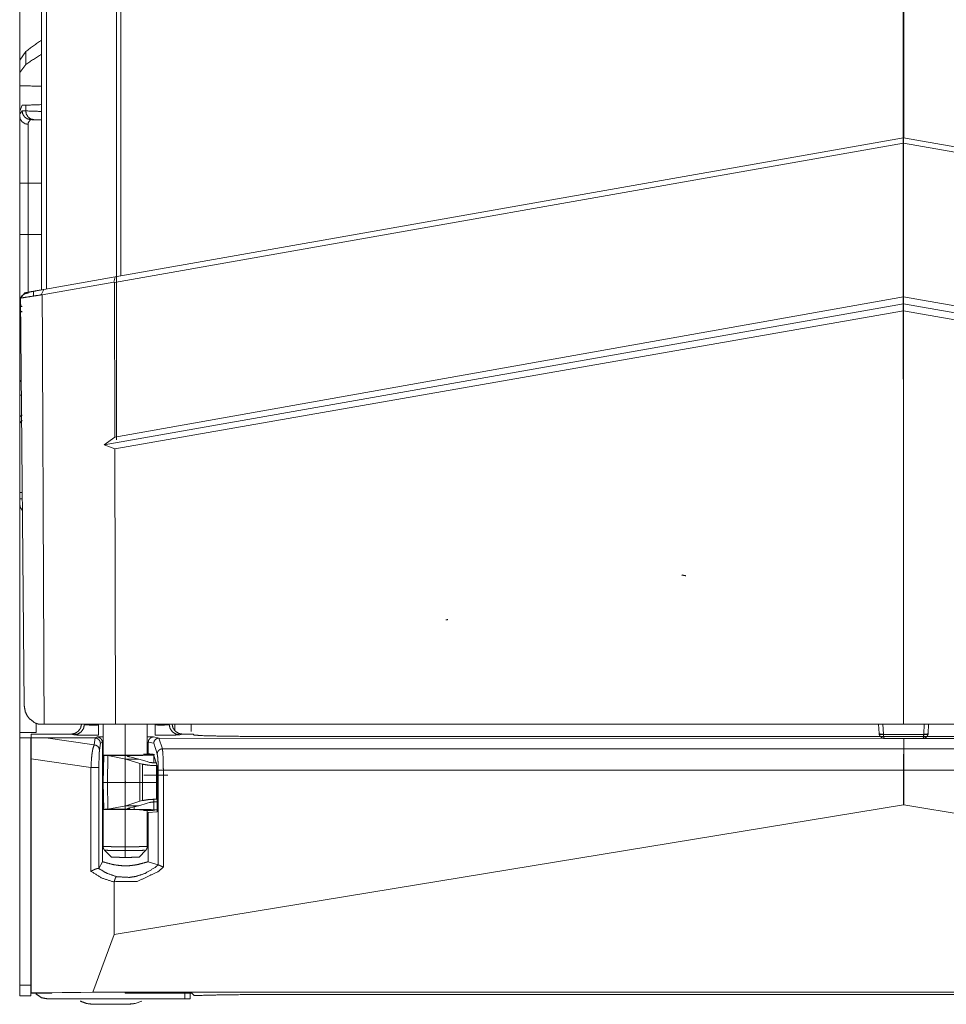
# Model space of a CAD drawing. Units: inches. Extents: x 51 to 107, y 17 to 155.
# Drawn here: x 51 to 57, y 17 to 23 of the extents above; entities that cross this region are included whole.
import ezdxf

# ---------------------------------------------------------------- set-up
doc = ezdxf.new("R2010")
doc.units = ezdxf.units.IN
doc.header["$MEASUREMENT"] = 0
doc.layers.add('customer front', color=7, linetype='Continuous', true_color=0xffffff)

msp = doc.modelspace()

# ---------------------------------------------------------------- linework, layer by layer
at = {"layer": 'customer front', "color": 2, "linetype": 'Continuous', "lineweight": 18}
for p, q in [((51.4283, 21.5271), (51.4283, 109.2752)), ((51.4559, 109.2724), (51.4559, 21.5328)), ((51.8775, 109.1982), (51.8775, 21.6069)), ((56.3022, 101.0855), (56.3022, 21.0225)), ((56.3058, 22.3872), (56.3058, 101.1022)), ((51.305, 22.7534), (51.305, 23.1615)), ((51.3391, 22.8758), (51.305, 22.8273)), ((51.3391, 22.8022), (51.3391, 22.8758)), ((51.305, 22.8273), (51.305, 22.7561)), ((51.3391, 22.8022), (51.305, 22.7561)), ((51.305, 22.7561), (51.305, 22.6822)), ((51.305, 22.5385), (51.319, 22.5712)), ((51.319, 22.5712), (51.3391, 22.5719)), ((51.3391, 22.5395), (51.3391, 22.5719)), ((56.304, 22.3563), (51.8411, 21.5694)), ((51.8443, 21.6004), (56.304, 22.3868)), ((56.304, 22.3868), (56.304, 22.3563)), ((56.304, 22.3868), (60.7637, 21.6004)), ((56.304, 22.3563), (56.304, 21.4884)), ((60.7669, 21.5694), (56.304, 22.3563)), ((51.305, 21.8413), (51.305, 22.1317)), ((51.3533, 22.1317), (51.3533, 21.8413)), ((51.8366, 21.5711), (51.4324, 21.4998)), ((51.4423, 21.5295), (51.8443, 21.6004)), ((51.8366, 21.5711), (51.8443, 21.6004)), ((51.8411, 21.5694), (51.8366, 21.5711)), ((51.8411, 21.5694), (51.8432, 20.6948)), ((51.3097, 21.4808), (51.3345, 21.5105)), ((51.4261, 21.4989), (51.4423, 21.5295)), ((51.4324, 21.4998), (51.4261, 21.4989)), ((51.305, 21.4635), (51.305, 21.4115)), ((51.3298, 19.1795), (51.3097, 21.4808)), ((56.304, 21.4475), (51.7831, 20.6504)), ((51.8432, 20.6948), (56.304, 21.4884)), ((56.304, 21.4884), (56.304, 21.4475)), ((56.304, 21.4884), (60.7648, 20.6948)), ((56.304, 21.4475), (56.304, 21.4078)), ((60.8249, 20.6504), (56.304, 21.4475)), ((51.3079, 21.4114), (51.305, 21.4115)), ((51.319, 21.4018), (51.3079, 21.4114)), ((56.304, 21.4078), (51.8434, 20.6282)), ((56.304, 21.4078), (56.304, 19.0701)), ((60.7646, 20.6282), (56.304, 21.4078)), ((51.305, 21.0773), (51.305, 21.0061)), ((51.3138, 21.018), (51.305, 21.0061)), ((51.305, 21.0061), (51.305, 20.9322)), ((51.305, 20.8115), (51.305, 20.9322)), ((51.3145, 20.9319), (51.305, 20.9322)), ((51.305, 20.8115), (51.3079, 20.8116)), ((51.305, 20.8115), (51.305, 20.7595)), ((51.3079, 20.8116), (51.319, 20.8212)), ((51.7831, 20.6504), (51.8432, 20.6948)), ((51.7831, 20.6504), (51.8434, 20.6282)), ((51.8434, 20.6282), (51.8472, 19.0701)), ((51.305, 20.3456), (51.305, 20.3817)), ((51.4141, 19.0702), (51.432, 19.0701)), ((51.432, 19.0701), (51.4431, 19.0701)), ((51.8472, 19.0701), (51.4431, 19.0701)), ((51.655, 19.0717), (51.6712, 19.0685)), ((51.7766, 19.0701), (51.7766, 18.3784)), ((56.304, 19.0701), (51.8472, 19.0701)), ((51.9016, 19.0701), (51.9016, 18.3772)), ((52.1503, 19.0685), (52.1665, 19.0717)), ((56.1653, 19.0185), (56.1626, 19.0701)), ((56.1873, 19.0701), (56.1902, 19.0137)), ((60.7608, 19.0701), (56.304, 19.0701)), ((56.4178, 19.0137), (56.4207, 19.0701)), ((56.4454, 19.0701), (56.4427, 19.0185)), ((51.3685, 18.9945), (51.305, 18.9945)), ((51.441, 19.014), (51.369, 19.014)), ((51.369, 18.9932), (51.369, 19.014)), ((51.369, 18.9932), (51.4519, 18.9929)), ((51.5944, 19.014), (51.441, 19.014)), ((51.4519, 18.9929), (51.7258, 18.9531)), ((51.4519, 18.9929), (51.7309, 18.9927)), ((51.6115, 19.0106), (51.5944, 19.014)), ((51.7258, 18.9531), (51.7309, 18.9927)), ((51.7309, 18.9927), (51.731, 18.9927)), ((51.731, 18.9927), (51.7426, 18.9986)), ((52.0619, 18.9987), (52.093, 18.9925)), ((52.0921, 18.9925), (52.112, 18.9316)), ((52.093, 18.9925), (52.0921, 18.9925)), ((52.093, 18.9925), (56.3047, 18.9897)), ((52.2271, 19.014), (52.21, 19.0106)), ((52.2867, 19.014), (52.2271, 19.014)), ((52.2913, 19.0094), (52.2867, 19.014)), ((56.1658, 19.0143), (56.1653, 19.0185)), ((56.1902, 19.0137), (56.1903, 19.013)), ((56.1903, 19.013), (56.4177, 19.013)), ((56.3053, 18.9897), (60.517, 18.9925)), ((56.4177, 19.013), (56.4178, 19.0137)), ((56.4427, 19.0185), (56.4422, 19.0143)), ((51.7611, 18.9628), (51.756, 18.9242)), ((51.7726, 18.9686), (51.7611, 18.9628)), ((51.7726, 18.2915), (51.7726, 18.9686)), ((52.032, 18.9056), (52.032, 18.9687)), ((52.0628, 18.9626), (52.032, 18.9687)), ((52.0824, 18.9027), (52.0628, 18.9626)), ((56.3047, 18.9316), (56.3047, 18.9897)), ((56.3047, 18.9897), (56.3053, 18.9897)), ((56.3053, 18.9897), (56.3053, 18.9316)), ((51.7802, 18.8945), (51.7775, 18.7415)), ((51.8124, 18.8952), (51.7802, 18.8952)), ((51.7802, 18.8945), (51.7875, 18.8938)), ((51.8037, 18.8928), (51.7875, 18.8938)), ((51.7875, 18.8938), (51.9291, 18.8938)), ((51.8037, 18.8928), (51.8017, 18.7415)), ((51.905, 18.8735), (51.8037, 18.8928)), ((51.9781, 18.8735), (51.9277, 18.886)), ((52.0603, 18.9009), (52.0058, 18.9009)), ((52.0058, 18.9009), (52.015, 18.8978)), ((52.015, 18.8978), (52.0152, 18.8977)), ((52.0152, 18.8977), (52.0152, 18.8971)), ((52.032, 18.9056), (52.0617, 18.8997)), ((52.0603, 18.9009), (52.0695, 18.8978)), ((52.0617, 18.8997), (52.0807, 18.8418)), ((52.0695, 18.8978), (52.0698, 18.8977)), ((52.0698, 18.8971), (52.0695, 18.897)), ((52.0698, 18.8977), (52.0698, 18.8971)), ((52.112, 18.9316), (56.3047, 18.9316)), ((56.3047, 18.9316), (56.3053, 18.9316)), ((56.3053, 18.9316), (60.498, 18.9316)), ((51.369, 18.8753), (51.369, 17.5512)), ((51.7081, 18.826), (51.369, 18.8753)), ((51.7081, 18.2385), (51.7081, 18.826)), ((51.7531, 18.826), (51.7531, 18.2543)), ((51.9853, 18.8483), (51.905, 18.8735)), ((51.905, 18.8735), (51.9781, 18.8735)), ((52.0254, 18.8588), (51.9781, 18.8735)), ((51.9853, 18.8483), (51.984, 18.7415)), ((52.0001, 18.8442), (51.9853, 18.8483)), ((52.0001, 18.8442), (51.9989, 18.7415)), ((52.0396, 18.855), (52.0254, 18.8588)), ((52.08, 18.8515), (52.0787, 18.8515)), ((52.08, 18.8363), (52.0787, 18.8363)), ((52.0787, 18.8363), (52.0787, 18.7415)), ((52.0692, 18.7815), (52.0064, 18.7815)), ((52.0827, 18.8109), (52.0827, 18.5756)), ((52.0886, 18.2755), (52.0886, 18.8109)), ((52.1174, 18.8109), (52.1174, 18.2628)), ((56.304, 18.8109), (52.1174, 18.8109)), ((56.304, 18.6147), (56.304, 18.8109)), ((56.304, 18.8109), (56.306, 18.8109)), ((56.306, 18.8109), (56.306, 18.6147)), ((60.4926, 18.8109), (56.306, 18.8109)), ((51.7775, 18.7415), (51.7802, 18.5885)), ((51.8017, 18.7415), (51.984, 18.7415)), ((51.8017, 18.7415), (51.8037, 18.5902)), ((51.984, 18.7415), (51.9989, 18.7415)), ((51.984, 18.7415), (51.9853, 18.6348)), ((51.9989, 18.7415), (52.0001, 18.6388)), ((52.0787, 18.7415), (52.0787, 18.6467)), ((51.8037, 18.5902), (51.905, 18.6095)), ((56.304, 18.6147), (51.8393, 17.8812)), ((51.905, 18.6095), (51.9853, 18.6348)), ((51.9781, 18.6095), (51.905, 18.6095)), ((51.9277, 18.597), (51.9781, 18.6095)), ((51.9781, 18.6095), (52.0254, 18.6242)), ((51.9853, 18.6348), (52.0001, 18.6388)), ((52.0254, 18.6242), (52.0396, 18.628)), ((52.0631, 18.5867), (52.0636, 18.6459)), ((52.0787, 18.6467), (52.08, 18.6467)), ((52.0787, 18.6315), (52.08, 18.6315)), ((56.306, 18.6147), (56.304, 18.6147)), ((60.7707, 17.8812), (56.306, 18.6147)), ((51.7875, 18.5892), (51.7802, 18.5885)), ((51.7802, 18.5878), (51.8124, 18.5878)), ((51.7875, 18.5892), (51.8037, 18.5902)), ((51.9291, 18.5892), (51.7875, 18.5892)), ((52.015, 18.5852), (52.0058, 18.5821)), ((52.0058, 18.5821), (52.0603, 18.5821)), ((52.0152, 18.5853), (52.015, 18.5852)), ((52.0152, 18.5859), (52.0152, 18.5853)), ((52.0827, 18.5756), (52.032, 18.5705)), ((52.032, 18.2918), (52.032, 18.5705)), ((52.0695, 18.5852), (52.0603, 18.5821)), ((52.0695, 18.586), (52.0698, 18.5859)), ((52.0698, 18.5853), (52.0695, 18.5852)), ((52.0698, 18.5859), (52.0698, 18.5853)), ((51.7851, 18.3575), (51.8235, 18.3184)), ((51.9016, 18.3171), (51.9016, 18.3561)), ((51.9797, 18.3184), (52.0181, 18.3575)), ((51.7531, 18.2543), (51.7726, 18.2915)), ((52.032, 18.2918), (52.0885, 18.2755)), ((52.0885, 18.2755), (52.0886, 18.2755)), ((51.7531, 18.2543), (51.7517, 18.2545)), ((51.8396, 18.18), (51.8393, 18.1772)), ((51.8393, 17.8812), (51.8393, 18.1772)), ((51.8393, 17.8812), (51.7191, 17.5547)), ((51.305, 17.5345), (51.305, 17.5945)), ((51.305, 17.5945), (51.3685, 17.5945)), ((51.3685, 17.5945), (51.3685, 17.5345)), ((51.7191, 17.5547), (51.369, 17.5512)), ((51.369, 17.5502), (51.369, 17.5512)), ((51.4872, 17.5502), (51.369, 17.5502)), ((51.4872, 17.5512), (51.8163, 17.5545)), ((51.4872, 17.5502), (51.4872, 17.5512)), ((60.8909, 17.5547), (51.7191, 17.5547)), ((51.9011, 17.5545), (51.8163, 17.5545)), ((51.9013, 17.5502), (51.9011, 17.5545)), ((52.2787, 17.5502), (51.9013, 17.5502)), ((52.239, 17.5165), (52.239, 17.5502)), ((52.269, 17.5502), (52.269, 17.5165)), ((52.2787, 17.5502), (52.2923, 17.5366)), ((51.3685, 17.5345), (51.305, 17.5345)), ((52.239, 17.5165), (51.465, 17.5165)), ((51.9588, 17.4912), (51.9956, 17.5051)), ((52.269, 17.5165), (52.239, 17.5165)), ((52.3257, 17.5366), (52.2923, 17.5366))]:
    msp.add_line(p, q, dxfattribs=at)
for points, knots in [([(51.8517, 21.5713), (51.8517, 21.6108), (51.8517, 109.1906), (51.8517, 110.1077)], [0, 0, 0.000446, 0.989641, 1, 1]), ([(51.4283, 22.9399), (51.4283, 22.9399), (51.3391, 22.8758)], [0, 0, 0.000033, 1, 1]), ([(51.4283, 22.86), (51.4283, 22.86), (51.3391, 22.8022)], [0, 0, 0.000034, 1, 1]), ([(51.305, 22.357), (51.305, 22.5137), (51.305, 22.6822)], [0, 0, 0.481941, 1, 1]), ([(51.4283, 22.6786), (51.4283, 22.6786), (51.305, 22.6822)], [0, 0, 0.000026, 1, 1]), ([(51.3391, 22.5719), (51.4283, 22.575), (51.4283, 22.575)], [0, 0, 0.999964, 1, 1]), ([(51.305, 22.5095), (51.3056, 22.5214), (51.3187, 22.5402)], [0, 0, 0.341208, 1, 1]), ([(51.305, 22.5385), (51.305, 22.5137), (51.305, 22.5095)], [0, 0, 0.854539, 1, 1]), ([(51.3533, 22.4634), (51.3347, 22.4673), (51.319, 22.4774), (51.3086, 22.4922), (51.305, 22.5095)], [0, 0, 0.259026, 0.512731, 0.758982, 1, 1]), ([(51.305, 22.1317), (51.305, 22.2572), (51.305, 22.2852), (51.305, 22.402), (51.305, 22.4883), (51.305, 22.5095)], [0, 0, 0.332018, 0.406141, 0.715486, 0.94391, 1, 1]), ([(51.3187, 22.5402), (51.3222, 22.5214), (51.3325, 22.5054), (51.3479, 22.4945), (51.3662, 22.4902)], [0, 0, 0.251613, 0.502235, 0.751568, 1, 1]), ([(51.3187, 22.5402), (51.3277, 22.5399), (51.3391, 22.5395)], [0, 0, 0.444532, 1, 1]), ([(51.3856, 22.4895), (51.3677, 22.4938), (51.3526, 22.5047), (51.3426, 22.5207), (51.3391, 22.5395)], [0, 0, 0.246051, 0.494401, 0.746009, 1, 1]), ([(51.3391, 22.5395), (51.4283, 22.5364), (51.4283, 22.5364)], [0, 0, 0.999964, 1, 1]), ([(51.3662, 22.4902), (51.3538, 22.4737), (51.3533, 22.4634)], [0, 0, 0.664388, 1, 1]), ([(51.3533, 22.4634), (51.3533, 22.4447), (51.3533, 22.369), (51.3533, 22.3585), (51.3533, 22.3072), (51.3533, 22.2541), (51.3533, 22.1868), (51.3533, 22.1317)], [0, 0, 0.056096, 0.284494, 0.316184, 0.470853, 0.630891, 0.833975, 1, 1]), ([(51.3856, 22.4895), (51.3748, 22.4899), (51.3662, 22.4902)], [0, 0, 0.555537, 1, 1]), ([(51.4283, 22.488), (51.4231, 22.4882), (51.3856, 22.4895)], [0, 0, 0.122693, 1, 1]), ([(51.305, 22.1317), (51.3086, 22.1317), (51.319, 22.1317), (51.3347, 22.1317), (51.3533, 22.1317)], [0, 0, 0.075486, 0.290812, 0.614746, 1, 1]), ([(51.305, 21.8413), (51.3086, 21.8413), (51.319, 21.8413), (51.3347, 21.8413), (51.3533, 21.8413)], [0, 0, 0.075486, 0.290812, 0.614746, 1, 1]), ([(51.305, 21.4635), (51.305, 21.5296), (51.305, 21.5397), (51.305, 21.6054), (51.305, 21.7269), (51.305, 21.817), (51.305, 21.8413)], [0, 0, 0.175107, 0.201718, 0.375637, 0.697117, 0.935643, 1, 1]), ([(51.3533, 21.8413), (51.3533, 21.7986), (51.3533, 21.7328), (51.3533, 21.6831), (51.3533, 21.6335), (51.3533, 21.5854), (51.3533, 21.5677), (51.3533, 21.5548), (51.3533, 21.5097)], [0, 0, 0.128731, 0.327226, 0.477071, 0.62668, 0.771685, 0.8249, 0.863888, 1, 1]), ([(51.3533, 21.5097), (51.3347, 21.5057), (51.319, 21.4956), (51.3086, 21.4808), (51.305, 21.4635)], [0, 0, 0.259033, 0.512729, 0.759001, 1, 1]), ([(51.4261, 21.4989), (51.3823, 21.4921), (51.3429, 21.486), (51.3181, 21.4821), (51.3097, 21.4808)], [0, 0, 0.376872, 0.715521, 0.927888, 1, 1]), ([(51.3345, 21.5105), (51.3419, 21.5118), (51.3528, 21.5138), (51.381, 21.5187), (51.3983, 21.5218), (51.4423, 21.5295)], [0, 0, 0.068653, 0.169639, 0.431419, 0.592215, 1, 1]), ([(51.3832, 21.4922), (51.3832, 21.4922), (51.3827, 21.519)], [0, 0, 0.000788, 1, 1]), ([(51.4431, 19.0701), (51.4372, 20.4133), (51.4324, 21.4998)], [0, 0, 0.552846, 1, 1]), ([(51.3187, 21.4328), (51.3133, 21.4341), (51.305, 21.4635)], [0, 0, 0.15226, 1, 1]), ([(51.305, 21.3837), (51.305, 21.3886), (51.305, 21.4026), (51.305, 21.4115)], [0, 0, 0.178291, 0.678291, 1, 1]), ([(51.305, 21.0034), (51.305, 21.0574), (51.305, 21.2615), (51.305, 21.4115)], [0, 0, 0.132453, 0.632455, 1, 1]), ([(51.305, 21.2005), (51.305, 21.1838), (51.305, 19.6436), (51.305, 19.0245)], [0, 0, 0.007653, 0.715504, 1, 1]), ([(51.305, 20.8115), (51.305, 20.8204), (51.305, 20.8344), (51.305, 20.8393)], [0, 0, 0.321709, 0.821709, 1, 1]), ([(51.305, 20.7595), (51.3056, 20.7714), (51.3187, 20.7902)], [0, 0, 0.341252, 1, 1]), ([(51.305, 20.3817), (51.305, 20.5072), (51.305, 20.5352), (51.305, 20.652), (51.305, 20.7383), (51.305, 20.7595)], [0, 0, 0.332019, 0.406143, 0.715489, 0.94391, 1, 1]), ([(51.305, 20.3456), (51.305, 20.3393), (51.305, 20.3278), (51.305, 20.3196), (51.305, 20.3166), (51.3086, 20.2969), (51.319, 20.2809), (51.3202, 20.28)], [0, 0, 0.091082, 0.256123, 0.373144, 0.416206, 0.704856, 0.979054, 1, 1]), ([(51.305, 20.3817), (51.3068, 20.3817), (51.3138, 20.3817), (51.3193, 20.3817)], [0, 0, 0.127099, 0.616205, 1, 1]), ([(51.3197, 20.3456), (51.319, 20.3456), (51.3086, 20.3456), (51.305, 20.3456)], [0, 0, 0.042638, 0.751499, 1, 1]), ([(51.305, 20.3156), (51.305, 20.3161), (51.305, 20.3196), (51.305, 20.3226), (51.305, 20.3329), (51.305, 20.3456)], [0, 0, 0.017046, 0.133978, 0.233918, 0.577167, 1, 1]), ([(51.3202, 20.28), (51.319, 20.2809), (51.3086, 20.2969)], [0, 0, 0.071178, 1, 1]), ([(53.7141, 19.6601), (53.7263, 19.6625), (53.7264, 19.6625)], [0, 0, 0.999739, 1, 1]), ([(51.3298, 19.1795), (51.3361, 19.1423), (51.3472, 19.1186), (51.3586, 19.1031), (51.3918, 19.0778), (51.4141, 19.0702)], [0, 0, 0.254161, 0.43061, 0.560324, 0.841228, 1, 1]), ([(51.3985, 19.0756), (51.3985, 19.0756), (51.3985, 19.0245)], [0, 0, 0.000255, 1, 1]), ([(51.5944, 19.014), (51.617, 19.0184), (51.6363, 19.0308), (51.6496, 19.0495), (51.655, 19.0717)], [0, 0, 0.25036, 0.500785, 0.750765, 1, 1]), ([(51.6712, 19.0685), (51.666, 19.0462), (51.6529, 19.0275), (51.6338, 19.015), (51.6115, 19.0106)], [0, 0, 0.250372, 0.500602, 0.750466, 1, 1]), ([(51.6712, 19.0685), (51.6816, 19.0669), (51.6968, 19.0662), (51.7049, 19.066), (51.7218, 19.0659), (51.7369, 19.066), (51.7508, 19.0663)], [0, 0, 0.131885, 0.322499, 0.425058, 0.636459, 0.825853, 1, 1]), ([(51.7508, 19.0084), (51.7508, 19.0107), (51.7508, 19.0193), (51.7508, 19.0349), (51.7508, 19.0442), (51.7508, 19.0663)], [0, 0, 0.040229, 0.188749, 0.457929, 0.618847, 1, 1]), ([(52.0707, 19.0663), (52.1045, 19.0659), (52.1247, 19.0662), (52.1319, 19.0664), (52.1424, 19.0671), (52.1479, 19.0678), (52.1491, 19.0681), (52.1503, 19.0685)], [0, 0, 0.423677, 0.677181, 0.767607, 0.899016, 0.968471, 0.984238, 1, 1]), ([(52.0707, 19.0663), (52.0707, 19.0552), (52.0707, 19.0349), (52.0707, 19.0193), (52.0707, 19.0107), (52.0707, 19.0084)], [0, 0, 0.190577, 0.542071, 0.811251, 0.959771, 1, 1]), ([(52.21, 19.0106), (52.1877, 19.015), (52.1686, 19.0275), (52.1555, 19.0462), (52.1503, 19.0685)], [0, 0, 0.249529, 0.499388, 0.749633, 1, 1]), ([(52.1665, 19.0717), (52.1719, 19.0495), (52.1852, 19.0308), (52.2045, 19.0184), (52.2271, 19.014)], [0, 0, 0.249228, 0.4992, 0.749648, 1, 1]), ([(51.305, 18.9945), (51.305, 19.0051), (51.305, 19.0201), (51.305, 19.0245)], [0, 0, 0.35357, 0.85357, 1, 1]), ([(51.3985, 19.0245), (51.3654, 19.0245), (51.3187, 19.0245), (51.305, 19.0245)], [0, 0, 0.353549, 0.853532, 1, 1]), ([(51.305, 17.5945), (51.305, 18.0757), (51.305, 18.2665), (51.305, 18.7259), (51.305, 18.9945)], [0, 0, 0.343748, 0.479999, 0.808125, 1, 1]), ([(51.3685, 17.5945), (51.3685, 17.851), (51.3685, 18.2665), (51.3685, 18.71), (51.3685, 18.9945)], [0, 0, 0.183213, 0.479999, 0.796786, 1, 1]), ([(51.369, 18.8753), (51.369, 18.9172), (51.369, 18.9555), (51.369, 18.9932)], [0, 0, 0.355642, 0.680292, 1, 1]), ([(51.7508, 19.0084), (51.7265, 19.0084), (51.6706, 19.0088), (51.6297, 19.0096), (51.6115, 19.0106)], [0, 0, 0.174212, 0.575421, 0.868926, 1, 1]), ([(51.7611, 18.9628), (51.7587, 18.9743), (51.7522, 18.984), (51.7424, 18.9905), (51.731, 18.9927)], [0, 0, 0.249753, 0.499957, 0.750282, 1, 1]), ([(51.7426, 18.9986), (51.7575, 18.9996), (51.7766, 19.0001)], [0, 0, 0.438701, 1, 1]), ([(51.7726, 18.9686), (51.7703, 18.98), (51.7638, 18.9898), (51.7541, 18.9963), (51.7426, 18.9986)], [0, 0, 0.250032, 0.500058, 0.750036, 1, 1]), ([(52.0266, 19.0001), (52.0286, 19.0001), (52.0411, 18.9999), (52.0619, 18.9987)], [0, 0, 0.056131, 0.409415, 1, 1]), ([(52.032, 18.9687), (52.0343, 18.9802), (52.0408, 18.9899), (52.0505, 18.9964), (52.0619, 18.9987)], [0, 0, 0.250338, 0.500608, 0.750482, 1, 1]), ([(52.0628, 18.9626), (52.0652, 18.974), (52.0718, 18.9837), (52.0815, 18.9902), (52.0921, 18.9925)], [0, 0, 0.254568, 0.50988, 0.764977, 1, 1]), ([(52.21, 19.0106), (52.2058, 19.0102), (52.1778, 19.0093), (52.1298, 19.0086), (52.0707, 19.0084)], [0, 0, 0.030588, 0.23144, 0.575904, 1, 1]), ([(52.7912, 19.0008), (52.6019, 19.0015), (52.4408, 19.0033), (52.3318, 19.0061), (52.2913, 19.0094)], [0, 0, 0.378574, 0.700787, 0.918695, 1, 1]), ([(59.8188, 19.0008), (59.2026, 19.0008), (59.1334, 19.0008), (58.4955, 19.0008), (58.4263, 19.0008), (58.0728, 19.0008), (57.7884, 19.0008), (57.7192, 19.0008), (57.3657, 19.0008), (57.0813, 19.0008), (57.0121, 19.0008), (56.6585, 19.0008), (56.5164, 19.0008), (56.3396, 19.0008), (55.986, 19.0008), (55.6671, 19.0008), (55.5979, 19.0008), (55.2443, 19.0008), (54.96, 19.0008), (54.9254, 19.0008), (54.714, 19.0008), (54.3951, 19.0008), (54.2183, 19.0008), (54.1837, 19.0008), (53.5458, 19.0008), (53.4766, 19.0008), (53.246, 19.0008), (52.9033, 19.0008), (52.7912, 19.0008)], [0, 0, 0.087675, 0.097521, 0.188295, 0.198141, 0.248451, 0.288915, 0.298761, 0.349071, 0.389535, 0.399381, 0.449691, 0.469923, 0.495078, 0.545387, 0.590774, 0.60062, 0.65093, 0.691394, 0.696317, 0.726394, 0.771782, 0.796937, 0.80186, 0.892634, 0.90248, 0.935289, 0.984049, 1, 1]), ([(56.1653, 19.0185), (56.1673, 19.0163), (56.1727, 19.0146), (56.1808, 19.0137), (56.1902, 19.0137)], [0, 0, 0.113031, 0.329448, 0.638751, 1, 1]), ([(56.1653, 19.0185), (56.1655, 19.0164), (56.1658, 19.0144), (56.1658, 19.0143)], [0, 0, 0.491663, 0.982743, 1, 1]), ([(56.1903, 19.013), (56.1812, 19.0118), (56.1733, 19.0116), (56.1679, 19.0125), (56.1658, 19.0143)], [0, 0, 0.36546, 0.67548, 0.890637, 1, 1]), ([(56.1658, 19.0143), (56.1675, 19.009), (56.1676, 19.0087), (56.1736, 18.9996), (56.1741, 18.9991), (56.1746, 18.9985), (56.1768, 18.9968), (56.179, 18.9951), (56.1797, 18.9947), (56.1803, 18.9942), (56.1835, 18.9927), (56.1843, 18.9924), (56.1852, 18.9921), (56.1878, 18.9912), (56.1891, 18.991), (56.1905, 18.9908), (56.1934, 18.9905), (56.1939, 18.9905), (56.1944, 18.9905), (56.195, 18.9905)], [0, 0, 0.136789, 0.144992, 0.412135, 0.430533, 0.4489, 0.517628, 0.586229, 0.605234, 0.624125, 0.711768, 0.733058, 0.7545, 0.822587, 0.855699, 0.888817, 0.962034, 0.974532, 0.987187, 1, 1]), ([(56.195, 18.9905), (56.1938, 18.9912), (56.1932, 18.9926), (56.1926, 18.994), (56.1921, 18.9962), (56.1917, 18.998), (56.1913, 19.0008), (56.1909, 19.0036), (56.1906, 19.0076), (56.1903, 19.013)], [0, 0, 0.056957, 0.12199, 0.18713, 0.282677, 0.359492, 0.480238, 0.60102, 0.76908, 1, 1]), ([(56.195, 18.9905), (56.3731, 18.9905), (56.413, 18.9905)], [0, 0, 0.816879, 1, 1]), ([(56.413, 18.9905), (56.4136, 18.9905), (56.4146, 18.9905), (56.4175, 18.9908), (56.4201, 18.9912), (56.421, 18.9915), (56.4228, 18.9921), (56.4246, 18.9927), (56.4283, 18.9946), (56.4316, 18.9971), (56.4337, 18.9988), (56.4382, 19.0044), (56.4389, 19.0057), (56.4397, 19.0071), (56.44, 19.0078), (56.4422, 19.0143)], [0, 0, 0.012802, 0.03793, 0.111074, 0.174493, 0.196434, 0.243985, 0.291385, 0.391785, 0.494367, 0.560506, 0.737021, 0.77511, 0.813276, 0.831436, 1, 1]), ([(56.413, 18.9905), (56.4142, 18.9911), (56.4145, 18.9916), (56.415, 18.9929), (56.4155, 18.9943), (56.4157, 18.9952), (56.416, 18.9962), (56.4165, 18.9998), (56.4171, 19.0035), (56.4177, 19.013)], [0, 0, 0.055753, 0.077869, 0.139559, 0.201153, 0.242007, 0.282863, 0.439579, 0.596322, 1, 1]), ([(56.4177, 19.013), (56.4269, 19.0118), (56.4347, 19.0116), (56.4401, 19.0125), (56.4422, 19.0143)], [0, 0, 0.36546, 0.67548, 0.890637, 1, 1]), ([(56.4178, 19.0137), (56.4272, 19.0137), (56.4353, 19.0146), (56.4407, 19.0163), (56.4427, 19.0185)], [0, 0, 0.361253, 0.670312, 0.886968, 1, 1]), ([(56.4422, 19.0143), (56.4422, 19.0144), (56.4425, 19.0164), (56.4427, 19.0185)], [0, 0, 0.017257, 0.508337, 1, 1]), ([(51.7081, 18.826), (51.7109, 18.8758), (51.7142, 18.9056), (51.717, 18.9226), (51.7196, 18.935), (51.7258, 18.9531)], [0, 0, 0.386804, 0.61907, 0.752932, 0.851589, 1, 1]), ([(51.756, 18.9242), (51.7545, 18.9331), (51.7541, 18.9342), (51.7536, 18.9352), (51.7501, 18.9412), (51.7471, 18.9446), (51.7434, 18.9476), (51.7373, 18.9509), (51.7351, 18.9517), (51.7258, 18.9531)], [0, 0, 0.196137, 0.220877, 0.245642, 0.39453, 0.494531, 0.595143, 0.746644, 0.797415, 1, 1]), ([(51.756, 18.9242), (51.7544, 18.9002), (51.7534, 18.8641), (51.7531, 18.826)], [0, 0, 0.244462, 0.612048, 1, 1]), ([(52.0152, 18.8971), (52.0032, 18.8962), (51.9692, 18.8954), (51.9196, 18.8949), (51.8632, 18.8948), (51.8124, 18.8952)], [0, 0, 0.059606, 0.226905, 0.471689, 0.749604, 1, 1]), ([(51.9277, 18.886), (51.9154, 18.8891), (51.912, 18.8917)], [0, 0, 0.743868, 1, 1]), ([(51.9291, 18.8938), (51.9305, 18.8938), (51.932, 18.8939), (51.9526, 18.8941)], [0, 0, 0.061416, 0.122695, 1, 1]), ([(52.0631, 18.8963), (52.0401, 18.8954), (52.002, 18.8946), (51.9526, 18.8941)], [0, 0, 0.208137, 0.553097, 1, 1]), ([(52.0635, 18.8521), (52.0635, 18.8521), (52.0631, 18.8963)], [0, 0, 0.000037, 1, 1]), ([(52.0824, 18.9027), (52.0848, 18.9136), (52.0913, 18.9228), (52.1008, 18.9292), (52.112, 18.9316)], [0, 0, 0.245803, 0.495046, 0.747197, 1, 1]), ([(52.0886, 18.8109), (52.0878, 18.8508), (52.0856, 18.8835), (52.0824, 18.9026), (52.0824, 18.9026), (52.0824, 18.9027)], [0, 0, 0.43327, 0.788481, 0.999474, 0.999743, 1, 1]), ([(52.112, 18.9316), (52.112, 18.9316), (52.112, 18.9316), (52.1148, 18.9064), (52.1167, 18.8634), (52.1174, 18.8109)], [0, 0, 0.000244, 0.000505, 0.210321, 0.56586, 1, 1]), ([(56.304, 18.8109), (56.3041, 18.8637), (56.3043, 18.9066), (56.3047, 18.9316), (56.3047, 18.9316)], [0, 0, 0.437288, 0.792855, 0.999973, 1, 1]), ([(56.3053, 18.9316), (56.3053, 18.9316), (56.3057, 18.9066), (56.3059, 18.8637), (56.306, 18.8109)], [0, 0, 0.000027, 0.207145, 0.562712, 1, 1]), ([(51.7531, 18.826), (51.7502, 18.826), (51.7428, 18.826), (51.732, 18.826), (51.7198, 18.826), (51.7081, 18.826)], [0, 0, 0.06506, 0.230714, 0.469315, 0.740845, 1, 1]), ([(52.0787, 18.8363), (52.0365, 18.8384), (52.0001, 18.8442)], [0, 0, 0.534776, 1, 1]), ([(52.0787, 18.8515), (52.058, 18.8524), (52.0396, 18.855)], [0, 0, 0.528329, 1, 1]), ([(52.0806, 18.8418), (52.0817, 18.8354), (52.0822, 18.8304), (52.0823, 18.8274), (52.0825, 18.8244), (52.0827, 18.8178), (52.0827, 18.8109)], [0, 0, 0.20902, 0.371837, 0.467963, 0.564041, 0.776845, 1, 1]), ([(52.1425, 18.7815), (52.1416, 18.7815), (52.138, 18.7815), (52.1309, 18.7815), (52.1208, 18.7815), (52.115, 18.7815), (52.1013, 18.7815), (52.0937, 18.7815), (52.0782, 18.7815), (52.0703, 18.7815), (52.0548, 18.7815), (52.0402, 18.7815), (52.0339, 18.7815), (52.0225, 18.7815), (52.0139, 18.7815), (52.0085, 18.7815), (52.0067, 18.7815), (52.0064, 18.7815)], [0, 0, 0.006744, 0.033411, 0.085284, 0.159568, 0.201875, 0.302609, 0.358334, 0.472078, 0.530122, 0.644608, 0.751297, 0.797862, 0.881688, 0.944945, 0.984192, 0.997441, 1, 1]), ([(52.0692, 18.7815), (52.0706, 18.7815), (52.0739, 18.7815), (52.0789, 18.7815), (52.0853, 18.7815), (52.0891, 18.7815), (52.0969, 18.7815), (52.1052, 18.7815), (52.1136, 18.7815), (52.1215, 18.7815), (52.1287, 18.7815), (52.1346, 18.7815), (52.1389, 18.7815), (52.1415, 18.7815), (52.1424, 18.7815), (52.1425, 18.7815)], [0, 0, 0.019316, 0.064121, 0.132149, 0.219716, 0.270915, 0.378108, 0.491741, 0.605773, 0.71421, 0.81119, 0.891652, 0.951199, 0.986767, 0.999112, 1, 1]), ([(52.0886, 18.8109), (52.0914, 18.8109), (52.0978, 18.8109), (52.1069, 18.8109), (52.1174, 18.8109)], [0, 0, 0.099323, 0.320203, 0.633973, 1, 1]), ([(51.7775, 18.7415), (51.7837, 18.7415), (51.8017, 18.7415)], [0, 0, 0.258047, 1, 1]), ([(51.9989, 18.7415), (52.0174, 18.7415), (52.0573, 18.7415), (52.0787, 18.7415)], [0, 0, 0.231844, 0.731804, 1, 1]), ([(51.9527, 18.6095), (51.9527, 18.6095), (51.9526, 18.5889)], [0, 0, 0.000079, 1, 1]), ([(52.0001, 18.6388), (52.0365, 18.6446), (52.0787, 18.6467)], [0, 0, 0.465218, 1, 1]), ([(52.0396, 18.628), (52.058, 18.6306), (52.0787, 18.6315)], [0, 0, 0.471678, 1, 1]), ([(51.8124, 18.5878), (51.8632, 18.5882), (51.9196, 18.5881), (51.9692, 18.5876), (52.0032, 18.5868), (52.0152, 18.5859)], [0, 0, 0.250396, 0.528312, 0.773097, 0.940396, 1, 1]), ([(51.9291, 18.5892), (51.9177, 18.5897), (51.912, 18.5913), (51.9154, 18.5939), (51.9277, 18.597)], [0, 0, 0.330877, 0.505354, 0.632112, 1, 1]), ([(51.9526, 18.5889), (51.932, 18.5891), (51.9291, 18.5892)], [0, 0, 0.877308, 1, 1]), ([(51.9526, 18.5889), (52.002, 18.5884), (52.0401, 18.5876), (52.0631, 18.5867)], [0, 0, 0.446903, 0.791863, 1, 1]), ([(52.0266, 18.3784), (52.0266, 18.5879), (52.0266, 18.5879)], [0, 0, 0.999961, 1, 1]), ([(51.7766, 18.3784), (51.7836, 18.3784), (51.804, 18.3782), (51.8132, 18.3781), (51.8353, 18.3779), (51.8538, 18.3777), (51.8742, 18.3775), (51.9016, 18.3772)], [0, 0, 0.056354, 0.219089, 0.292891, 0.469844, 0.617292, 0.780391, 1, 1]), ([(51.7766, 18.3784), (51.7788, 18.3671), (51.7851, 18.3575)], [0, 0, 0.49994, 1, 1]), ([(51.9016, 18.3772), (51.9279, 18.3775), (51.9494, 18.3777), (51.9669, 18.3779), (51.99, 18.3781), (51.9985, 18.3782), (52.0192, 18.3784), (52.0266, 18.3784), (52.0266, 18.3784)], [0, 0, 0.210526, 0.382692, 0.522279, 0.707101, 0.775124, 0.940571, 0.999714, 1, 1]), ([(52.0181, 18.3575), (52.0244, 18.3671), (52.0266, 18.3784)], [0, 0, 0.500047, 1, 1]), ([(51.9016, 18.3561), (51.8758, 18.3564), (51.8397, 18.3569), (51.8106, 18.3572), (51.7917, 18.3574), (51.7851, 18.3575)], [0, 0, 0.221433, 0.531396, 0.781529, 0.943803, 1, 1]), ([(51.9016, 18.3561), (51.9016, 18.361), (51.9016, 18.3708), (51.9016, 18.3757), (51.9016, 18.3765), (51.9016, 18.3772)], [0, 0, 0.229549, 0.69319, 0.927284, 0.963642, 1, 1]), ([(52.0112, 18.3574), (51.992, 18.3572), (51.9626, 18.3568), (51.9445, 18.3566), (51.914, 18.3563), (51.9016, 18.3561)], [0, 0, 0.17541, 0.443471, 0.60887, 0.887149, 1, 1]), ([(51.7726, 18.2915), (51.7766, 18.2918), (51.7864, 18.2892), (51.8214, 18.2795), (51.8335, 18.2768), (51.8714, 18.2711), (51.8979, 18.2697), (51.927, 18.2706), (51.9538, 18.2736), (51.9781, 18.2782), (52.0154, 18.2883), (52.0265, 18.2914), (52.032, 18.2918)], [0, 0, 0.015115, 0.053476, 0.191261, 0.238072, 0.382879, 0.483506, 0.593563, 0.695828, 0.789357, 0.935514, 0.979213, 1, 1]), ([(51.9016, 18.3171), (51.8794, 18.3175), (51.8685, 18.3177), (51.8488, 18.318), (51.8401, 18.3182), (51.8282, 18.3184), (51.8233, 18.3184), (51.8235, 18.3184)], [0, 0, 0.283292, 0.421975, 0.67211, 0.78352, 0.934554, 0.997306, 1, 1]), ([(51.8532, 18.208), (51.9248, 18.2042), (51.9638, 18.2101), (52.0136, 18.2266), (52.071, 18.2607), (52.0885, 18.2755)], [0, 0, 0.282911, 0.438807, 0.645869, 0.909431, 1, 1]), ([(51.9797, 18.3184), (51.9791, 18.3184), (51.9718, 18.3183), (51.958, 18.3181), (51.939, 18.3177), (51.9163, 18.3173), (51.9016, 18.3171)], [0, 0, 0.008001, 0.100758, 0.278607, 0.521751, 0.811609, 1, 1]), ([(52.1174, 18.2628), (52.1173, 18.2629), (52.1172, 18.2629), (52.115, 18.2638), (52.1128, 18.2648), (52.1066, 18.2674), (52.1033, 18.2688), (52.0978, 18.2712), (52.0959, 18.272), (52.0909, 18.2743), (52.0898, 18.2749), (52.0886, 18.2755)], [0, 0, 0.004144, 0.008268, 0.083836, 0.159478, 0.371504, 0.48681, 0.675992, 0.742258, 0.916776, 0.958423, 1, 1]), ([(51.7517, 18.2545), (51.7502, 18.2548), (51.749, 18.2548), (51.7478, 18.2548), (51.7467, 18.2547), (51.7427, 18.2539), (51.7422, 18.2538), (51.7417, 18.2537), (51.7342, 18.2512), (51.732, 18.2504), (51.7289, 18.2491), (51.7253, 18.2475), (51.7198, 18.2449), (51.7154, 18.2426), (51.7083, 18.2386), (51.7081, 18.2385)], [0, 0, 0.032698, 0.058626, 0.084486, 0.107362, 0.192906, 0.204108, 0.215369, 0.38343, 0.433393, 0.505077, 0.588296, 0.717754, 0.822714, 0.995434, 1, 1]), ([(51.8393, 18.1772), (51.7705, 18.2002), (51.7081, 18.2385)], [0, 0, 0.497894, 1, 1]), ([(51.7517, 18.2545), (51.797, 18.2278), (51.8532, 18.208)], [0, 0, 0.468739, 1, 1]), ([(52.1174, 18.2628), (52.0883, 18.2371), (51.9695, 18.181), (51.8396, 18.18)], [0, 0, 0.129439, 0.567345, 1, 1]), ([(51.8396, 18.18), (51.8412, 18.1864), (51.8416, 18.1879), (51.8421, 18.1895), (51.8424, 18.1906), (51.8451, 18.1977), (51.8461, 18.1997), (51.847, 18.2017), (51.8477, 18.2028), (51.8484, 18.2039), (51.8491, 18.2048), (51.8497, 18.2057), (51.85, 18.2059), (51.8503, 18.2062), (51.8517, 18.2074), (51.8524, 18.2077), (51.8532, 18.208), (51.8532, 18.208), (51.8532, 18.208)], [0, 0, 0.204347, 0.254157, 0.303937, 0.342282, 0.576959, 0.645986, 0.715058, 0.755844, 0.796639, 0.831063, 0.865589, 0.87759, 0.889561, 0.949133, 0.973175, 0.997235, 0.998671, 1, 1]), ([(51.465, 17.5165), (51.4283, 17.5238), (51.3971, 17.5446)], [0, 0, 0.499976, 1, 1]), ([(51.6462, 17.5051), (51.67, 17.496), (51.6823, 17.4912), (51.7183, 17.4865)], [0, 0, 0.340122, 0.515198, 1, 1]), ([(51.7183, 17.4865), (51.7205, 17.4865), (51.7375, 17.4865), (51.7686, 17.4865), (51.7886, 17.4865), (51.8293, 17.4865), (51.8501, 17.4865), (51.8864, 17.4865), (51.911, 17.4865), (51.9588, 17.4912)], [0, 0, 0.009141, 0.07989, 0.20915, 0.291867, 0.461085, 0.547588, 0.698227, 0.800469, 1, 1]), ([(51.7183, 17.4865), (51.7205, 17.4865), (51.7375, 17.4865), (51.7686, 17.4865), (51.8085, 17.4865), (51.8501, 17.4865), (51.8864, 17.4865), (51.911, 17.4865), (51.9197, 17.4865), (51.9588, 17.4912)], [0, 0, 0.009139, 0.079873, 0.209105, 0.374503, 0.54747, 0.698077, 0.800298, 0.836462, 1, 1]), ([(52.7912, 17.5422), (52.6019, 17.5415), (52.4408, 17.5397), (52.3318, 17.5369), (52.3257, 17.5366)], [0, 0, 0.406634, 0.752728, 0.986788, 1, 1]), ([(59.8188, 17.5422), (59.2026, 17.5422), (59.1334, 17.5422), (58.4955, 17.5422), (58.4263, 17.5422), (58.0728, 17.5422), (57.7884, 17.5422), (57.7192, 17.5422), (57.3657, 17.5422), (57.0813, 17.5422), (57.0121, 17.5422), (56.6585, 17.5422), (56.5164, 17.5422), (56.3396, 17.5422), (55.986, 17.5422), (55.6671, 17.5422), (55.5979, 17.5422), (55.2443, 17.5422), (54.96, 17.5422), (54.9254, 17.5422), (54.714, 17.5422), (54.3951, 17.5422), (54.2183, 17.5422), (54.1837, 17.5422), (53.5458, 17.5422), (53.4766, 17.5422), (53.246, 17.5422), (52.9033, 17.5422), (52.7912, 17.5422)], [0, 0, 0.087675, 0.097521, 0.188295, 0.198141, 0.248451, 0.288915, 0.298761, 0.349071, 0.389535, 0.399381, 0.449691, 0.469923, 0.495078, 0.545387, 0.590774, 0.60062, 0.65093, 0.691394, 0.696317, 0.726394, 0.771782, 0.796937, 0.80186, 0.892634, 0.90248, 0.935289, 0.984049, 1, 1]), ([(51.9197, 17.4865), (51.911, 17.4865), (51.8864, 17.4865), (51.8501, 17.4865), (51.8293, 17.4865), (51.7886, 17.4865), (51.7531, 17.4865), (51.729, 17.4865), (51.7194, 17.4865), (51.7183, 17.4865)], [0, 0, 0.043235, 0.165441, 0.345493, 0.448886, 0.651145, 0.82727, 0.946793, 0.994537, 1, 1])]:
    msp.add_open_spline(points, degree=1, knots=knots, dxfattribs=at)
for points in [[(51.3533, 22.1317), (51.4283, 22.1317)], [(51.3533, 21.8413), (51.4283, 21.8413)], [(55.0727, 19.9101), (55.0499, 19.9146)], [(52.0266, 18.8951), (52.0266, 19.0701)], [(52.1815, 19.0359), (52.1815, 19.0701)], [(52.275, 19.0701), (52.275, 19.029)], [(51.9025, 18.746), (51.9025, 18.737), (51.9025, 18.746)], [(52.0631, 18.5867), (52.0827, 18.5867)]]:
    msp.add_open_spline(points, degree=1, dxfattribs=at)

doc.saveas('drawing.dxf')
